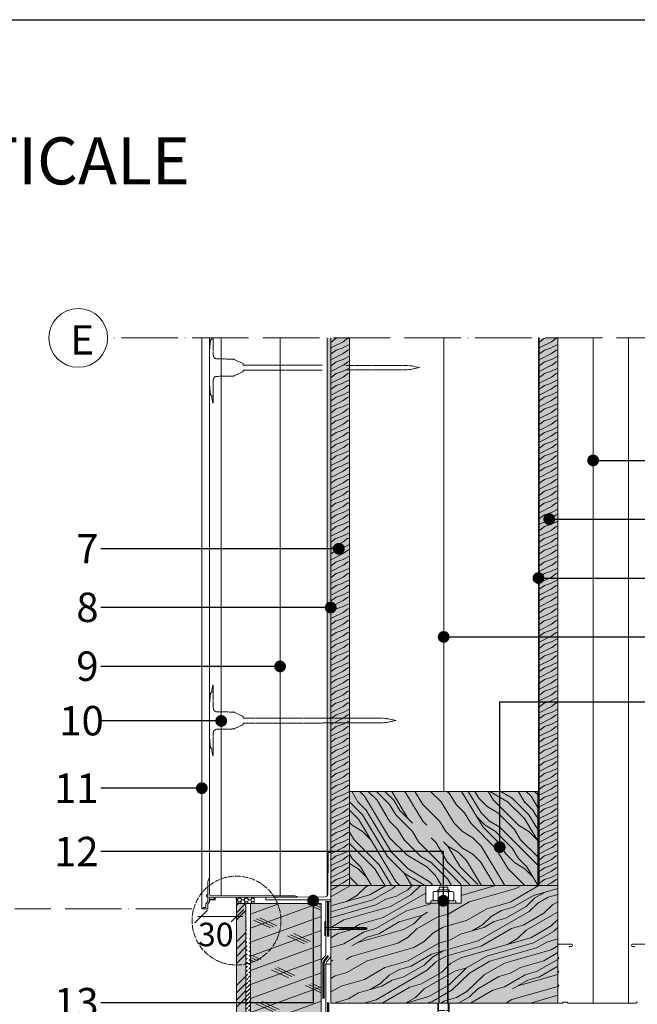
# Model space of a CAD drawing. Units: millimetres. Extents: x 0 to 31022, y 0 to 6065.
# Drawn here: x 16639 to 17164, y 5228 to 6065 of the extents above; entities that cross this region are included whole.
import ezdxf
from ezdxf import colors
from ezdxf.entities.mleader import LeaderData, LeaderLine
from ezdxf.math import Vec2, Vec3

# ---------------------------------------------------------------- set-up
doc = ezdxf.new("R2010")
doc.units = ezdxf.units.MM
for name, pattern in [('ACAD_ISO02W100', [15, 12, -3]), ('ACAD_ISO03W100', [30, 12, -18]), ('ACAD_ISO04W100', [30, 24, -3, 0, -3]), ('HIDDEN', [0.375, 0.25, -0.125])]:
    doc.linetypes.add(name, pattern=pattern)
doc.layers.get('0').update_dxf_attribs({"lineweight": 5})
for name, color, linetype, lineweight in [('0.05_Vista', 7, 'Continuous', 5), ('0.18_Sezionato', 7, 'Continuous', 18), ('_BV', 7, 'ACAD_ISO03W100', 50), ('Fissaggi', 7, 'Continuous', 5), ('Intonaco', 7, 'Continuous', 9), ('Legno', 7, 'Continuous', 9), ('Linee Sezione', 7, 'ACAD_ISO04W100', 13), ('PARTI SEZIONATE', 7, 'Continuous', 13), ('Rasatura Armata', 7, 'Continuous', 9), ('Retini pieni', 254, 'Continuous', 5), ('Retini puntini', 7, 'Continuous', 5), ('Retini TF', 253, 'Continuous', 9), ('Rockwool isolante', 3, 'Continuous', 9), ('Tassello', 7, 'Continuous', 13), ('Telo tenuta', 7, 'Continuous', 5)]:
    doc.layers.add(name, color=color, linetype=linetype, lineweight=lineweight)
doc.layers.add('_NoPrint', color=70, linetype='Continuous', plot=False)
doc.styles.get("Standard").update_dxf_attribs({"font": 'arial.ttf'})
doc.linetypes.add('ISOLAMENTO', pattern='A,0.00254,-2.54,[134,ltypeshp.shx,S=2.54,R=0,X=-2.54,Y=0],-5.08,[134,ltypeshp.shx,S=2.54,R=180,X=2.54,Y=0],-2.54', length=10.16254)

# ---------------------------------------------------------------- blocks, each defined once
blk = doc.blocks.new('tassello c.a. supporto legno')
at = {"layer": 'Fissaggi', "ltscale": 0.1}
for p, q in [((-6.57, 10), (6.57, 10)), ((4.8, 11.19), (-4.8, 11.19)), ((-4.38, 9.25), (-4.38, 2.75)), ((-4.08, 10), (-4.08, 11.6)), ((4.08, 10), (-4.08, 10)), ((4.08, 10), (4.08, 11.6)), ((4.38, 9.25), (4.38, 2.75)), ((-6.57, 2), (6.57, 2))]:
    blk.add_line(p, q, dxfattribs=at)
at = {"layer": 'Fissaggi', "linetype": 'ACAD_ISO02W100', "ltscale": 0.1}
for p, q in [((-4, 0), (-4, -85)), ((-3.47, 0), (-3.47, -85)), ((3.47, 0), (3.47, -85)), ((4, 0), (4, -85))]:
    blk.add_line(p, q, dxfattribs=at)
at = {"layer": 'Fissaggi', "linetype": 'ACAD_ISO02W100', "ltscale": 0.5}
for p, q in [((-4.8, -85), (4.8, -85)), ((4.8, -91.4), (-4.8, -91.4)), ((-4.08, -91.4), (-4.8, -92.64)), ((-4.08, -91.4), (-4.08, -85)), ((4.08, -91.4), (4.08, -85)), ((4.08, -91.4), (4.8, -92.64)), ((-4.8, -163.67), (-4.8, -156.44)), ((-3.71, -162.2), (-3.2, -156.44)), ((3.71, -162.2), (3.2, -156.44)), ((4.8, -163.67), (4.8, -156.44)), ((-4.8, -185), (-4.8, -171.8)), ((4.8, -174.68), (-4.8, -174.68)), ((4.8, -185), (4.8, -171.8))]:
    blk.add_line(p, q, dxfattribs=at)
at = {"layer": 'Fissaggi', "ltscale": 0.1}
for points in [[(-4.38, 2.75, 0.17185), (4.38, 2.75, 0.343701), (8.76, 2.75), (8.76, 9.25, 0.343701), (4.38, 9.25, 0.17185), (-4.38, 9.25, 0.343701), (-8.76, 9.25), (-8.76, 2.75, 0.343701)], [(10.36, 0, 0.414214), (10.6, 0.24), (10.6, 1.76, 0.414214), (10.36, 2), (-10.36, 2, 0.414214), (-10.6, 1.76), (-10.6, 0.24, 0.414214), (-10.36, 0)]]:
    blk.add_lwpolyline(points, format="xyb", close=True, dxfattribs=at)
blk.add_lwpolyline([(4.8, 10), (4.8, 11.19), (4.08, 11.6, -0.414214), (3.68, 12), (3.68, 13.2, 0.414214), (3.28, 13.6), (-3.28, 13.6, 0.414214), (-3.68, 13.2), (-3.68, 12, -0.414214), (-4.08, 11.6), (-4.8, 11.19), (-4.8, 10)], format="xyb", dxfattribs=at)
at = {"layer": 'Fissaggi', "linetype": 'ACAD_ISO02W100', "ltscale": 0.1}
blk.add_lwpolyline([(-4.8, -85), (-4.8, -156.44), (4.8, -156.44), (4.8, -85)], dxfattribs=at)
at = {"layer": 'Fissaggi', "linetype": 'ACAD_ISO02W100', "ltscale": 0.5}
for points in [[(-2.16, -171.8), (-5.51, -171.8), (-4.67, -162.2), (3.93, -162.2, -0.424663), (2.28, -163.51), (0, -163.07, 0.85444), (-0.8, -167.08), (2.82, -167.87, -0.867683), (2.61, -170.12), (-0.25, -170.05, 0.417404), (-2.16, -171.8)], [(-1.68, -171.8), (5.51, -171.8), (4.67, -162.2), (4.41, -162.2, -0.374389), (2.99, -163.56), (-0.34, -163.56, 0.877062), (-0.69, -166.18), (2.93, -166.96, -0.791603), (2.93, -170.12), (0, -170.12, 0.414214), (-1.68, -171.8)]]:
    blk.add_lwpolyline(points, format="xyb", dxfattribs=at)
blk.add_lwpolyline([(-4.55, -171.8), (-4.8, -174.68), (-4.8, -181.4), (4.8, -181.4), (4.8, -174.68), (3.8, -163.28)], dxfattribs=at)
blk.add_lwpolyline([(-4.8, -185), (0, -187.77), (4.8, -185)], close=True, dxfattribs=at)
blk = doc.blocks.new('Tassello tratteggiato')
at = {"layer": 'Fissaggi', "linetype": 'ACAD_ISO02W100', "ltscale": 0.1}
for p, q in [((-3.13, 30.1), (-3.28, 30.1)), ((-3.28, 30.1), (-3.28, 10.44)), ((-0.96, 23.47), (-1.93, 23.56)), ((0, 10.06), (0, -10.06)), ((-158.36, 0), (-156.28, 0.46)), ((-158.36, 0), (-155.94, -0.54)), ((-156.28, 0.46), (-151.93, 1.43)), ((-151.93, 1.43), (-147.59, 1.9)), ((-97.38, 1.9), (-147.59, 1.9)), ((-97.38, 1.9), (-96.69, 1.9)), ((-95.76, 2.15), (-96.69, 1.9)), ((-28.76, 2.15), (-95.76, 2.15)), ((-28.76, 3.38), (-21.03, 6.99)), ((-28.76, 3.38), (-28.76, 2.15)), ((-20.23, 7.17), (-6.21, 7.45)), ((-155.94, -0.54), (-151.93, -1.43)), ((-151.93, -1.43), (-147.59, -1.9)), ((-97.38, -1.9), (-147.59, -1.9)), ((-97.38, -1.9), (-96.69, -1.9)), ((-95.76, -2.15), (-96.69, -1.9)), ((-28.76, -2.15), (-95.76, -2.15)), ((-28.76, -2.15), (-28.76, -3.38)), ((-28.76, -3.38), (-21.03, -6.99)), ((-20.23, -7.17), (-6.21, -7.45)), ((-3.28, -10.44), (-3.28, -30.1)), ((-0.96, -23.47), (-1.93, -23.56)), ((-3.13, -30.1), (-3.28, -30.1))]:
    blk.add_line(p, q, dxfattribs=at)
for centre, radius, start, end in [((-3.13, 29.95), 0.149, 18.01972, 90), ((-23.52, 23.32), 21.59, 17.86393, 18.01972), ((-23.49, 23.32), 21.56, 0.6383, 17.89006), ((-94.37, 10.06), 94.37, 6.99758, 8.17123), ((-94.37, 10.06), 94.37, 0, 6.99432), ((-6.27, 10.44), 2.98, 271.14586, 0), ((-20.19, 5.18), 1.99, 91.14586, 115), ((-20.19, -5.18), 1.99, 245, 268.85414), ((-6.27, -10.44), 2.98, 0, 88.85414), ((-94.37, -10.06), 94.37, 353.00568, 0), ((-23.49, -23.32), 21.56, 342.10994, 359.3617), ((-94.37, -10.06), 94.37, 351.82877, 353.00242), ((-3.13, -29.95), 0.149, 270, 341.98028), ((-23.52, -23.32), 21.59, 341.98028, 342.13607)]:
    blk.add_arc(centre, radius, start, end, dxfattribs=at)
for p in [(-20.65, 7.16), (-20.65, -7.16)]:
    blk.add_point(p, dxfattribs=at)
blk = doc.blocks.new('A$C389D7AE8')
at = {"layer": 'Tassello'}
for p, q in [((0.1, 0.59), (0, 0.59)), ((0, 0), (0, 0.59)), ((0, 0), (0, -0.59)), ((0.1, 0), (0.1, 0.59)), ((0.1, 0), (0.1, -0.59)), ((0.1, -0.59), (0, -0.59))]:
    blk.add_line(p, q, dxfattribs=at)
for points in [[(-3.356, -0.09), (-3.469, -0.045), (-3.469, 0.045), (-3.356, 0.09)], [(-3.12, -0.09), (-3.198, 0), (-3.469, 0)], [(0, 0.09), (-3.356, 0.09)], [(-2.883, 0), (-2.962, 0.09), (-3.041, 0), (-3.12, -0.09)], [(-2.534, -0.09), (-2.613, 0), (-2.883, 0)], [(-2.298, 0), (-2.376, 0.09), (-2.455, 0), (-2.534, -0.09)], [(-1.948, -0.09), (-2.027, 0), (-2.298, 0)], [(-1.712, 0), (-1.791, 0.09), (-1.87, 0), (-1.948, -0.09)], [(-1.363, -0.09), (-1.442, 0), (-1.712, 0)], [(-1.126, 0), (-1.205, 0.09), (-1.284, 0), (-1.363, -0.09)], [(0, -0.09), (0, 0.09)], [(0, -0.09), (-3.356, -0.09)]]:
    blk.add_lwpolyline(points, dxfattribs=at)
blk = doc.blocks.new('_Dot')
at = {"color": 0, "linetype": 'ByBlock', "lineweight": -2}
blk.add_line((-0.5, 0), (-1, 0), dxfattribs=at)
at = {"color": 0, "linetype": 'ByBlock', "const_width": 0.5}
blk.add_lwpolyline([(-0.25, 0, 1), (0.25, 0, 1)], format="xyb", close=True, dxfattribs=at)

msp = doc.modelspace()

# ---------------------------------------------------------------- hatches: boundary and pattern name
at = {"layer": '0.05_Vista', "ltscale": 2}
h = msp.add_hatch(dxfattribs=at)
h.set_pattern_fill('HONEY', color=256, scale=0.6)
h.set_pattern_definition([(0, (-1740.3499, -1698.1294), (2.8575, 1.64977839), [1.905, -3.81]), (120, (-1740.3499, -1698.1294), (-2.8575, 1.6497784), [1.905, -3.81]), (60, (-1740.3499, -1698.1294), (6e-09, 3.29955678), [-3.81, 1.905])])
h.paths.add_polyline_path([(16838.25, 5313.68), (16823.25, 5313.68), (16823.25, 5319.28), (16838.25, 5319.28)])
at = {"layer": 'Retini pieni', "transparency": 33554495}
h = msp.add_hatch(color=256, dxfattribs=at)
h.dxf.hatch_style = 1
h.paths.add_polyline_path([(16900.25, 5794.52), (16903.25, 5794.52), (16903.25, 5356.98), (16900.25, 5356.98)])
h = msp.add_hatch(color=256, dxfattribs=at)
h.dxf.hatch_style = 1
h.paths.add_polyline_path([(16823.25, 5313.68), (16831.25, 5313.68), (16831.25, 5019.24), (16823.25, 5019.24)])
h = msp.add_hatch(dxfattribs=at)
h.set_pattern_fill('ANSI31', color=256, scale=20, style=0)
h.set_pattern_definition([(45, (-45333.1151, -1673.112), (-1.76776695, 1.76776695), [])])
edge = h.paths.add_edge_path()
edge.add_ellipse((16831.26, 5174.01), major_axis=(-3.5, 0), ratio=0.714286, start_angle=90, end_angle=180, ccw=False)
edge.add_line((16831.26, 5171.51), (16835.25, 5313.68))
edge.add_line((16835.25, 5313.68), (16835.25, 5019.24))
edge.add_line((16835.25, 5019.24), (16831.25, 5019.24))
edge.add_line((16831.25, 5019.24), (16831.25, 5313.68))
h = msp.add_hatch(color=256, dxfattribs=at)
h.dxf.hatch_style = 1
h.paths.add_polyline_path([(16895.25, 4674.52), (16835.25, 4674.52), (16835.25, 5313.68), (16895.25, 5313.68)])
at = {"layer": 'Retini puntini'}
h = msp.add_hatch(dxfattribs=at)
h.set_pattern_fill('LEGNO4', color=256, scale=10, pattern_type=2)
h.set_pattern_definition([(216.8699, (-38092.0825, -1255.8217), (29.99999918, 20.00000123), [5, -45]), (206.5651, (-38086.0825, -1258.8217), (-9.99999158, -10.0000131), [11.18034, -11.18034]), (198.4349, (-38086.0825, -1263.8217), (-20.00000435, -9.99998403), [6.32456, -25.29822])])
h.paths.add_polyline_path([(16903.25, 5794.52), (16919.25, 5794.52), (16919.25, 5329.07), (16903.25, 5329.07)])
h = msp.add_hatch(dxfattribs=at)
h.set_pattern_fill('LEGNO4', color=256, scale=10, pattern_type=2)
h.set_pattern_definition([(216.8699, (-37915.0825, -1255.8217), (29.99999918, 20.00000123), [5, -45]), (206.5651, (-37909.0825, -1258.8217), (-9.99999158, -10.0000131), [11.18034, -11.18034]), (198.4349, (-37909.0825, -1263.8217), (-20.00000435, -9.99998403), [6.32456, -25.29822])])
h.paths.add_polyline_path([(17080.25, 5794.52), (17096.25, 5794.52), (17096.25, 5329.07), (17080.25, 5329.07)])
h = msp.add_hatch(dxfattribs=at)
h.set_pattern_fill('LEGNO1', color=256, scale=100, angle=135, pattern_type=2)
h.set_pattern_definition([(135, (-48341.06, -1404.45), (-70.71068, -70.71068), [20, -30, 10, -40]), (135, (-48392.33, -1356.72), (-70.71068, -70.71068), [20, -80]), (135, (-48388.79, -1367.33), (-70.71068, -70.71068), [10, -90]), (135, (-48351.67, -1407.99), (-70.71068, -70.71068), [5, -70, 5, -20]), (135, (-48379.95, -1386.78), (-70.71068, -70.71068), [20, -30, 5, -45]), (135, (-48364.04, -1406.22), (-70.71068, -70.71068), [15, -85]), (135, (-48383.49, -1390.31), (-70.71068, -70.71068), [30, -70]), (135, (-48364.04, -1413.29), (-70.71068, -70.71068), [20, -80]), (135, (-48394.09, -1386.78), (-70.71068, -70.71068), [50, -50]), (135, (-48376.42, -1411.52), (-70.71068, -70.71068), [10, -30, 20, -40]), (135, (-48427.68, -1363.79), (-70.71068, -70.71068), [20, -80]), (135, (-48415.31, -1379.7), (-70.71068, -70.71068), [10, -90]), (135, (-48402.93, -1395.61), (-70.71068, -70.71068), [10, -90]), (135, (-48369.34, -1432.74), (-70.71068, -70.71068), [20, -80]), (135, (-48406.47, -1399.15), (-70.71068, -70.71068), [20, -80]), (135, (-48410, -1402.69), (-70.71068, -70.71068), [20, -20, 20, -40]), (135, (-48399.4, -1420.36), (-70.71068, -70.71068), [10, -50, 20, -20]), (135, (-48415.31, -1407.99), (-70.71068, -70.71068), [30, -70]), (135, (-48418.84, -1411.52), (-70.71068, -70.71068), [20, -80]), (135, (-48392.33, -1441.58), (-70.71068, -70.71068), [30, -40, 10, -20]), (135, (-48395.86, -1445.11), (-70.71068, -70.71068), [50, -50]), (135, (-48440.06, -1404.45), (-70.71068, -70.71068), [10, -90]), (135, (-48420.61, -1427.43), (-70.71068, -70.71068), [20, -80]), (135, (-48408.24, -1443.34), (-70.71068, -70.71068), [10, -40, 10, -40]), (135, (-48402.93, -1452.18), (-70.71068, -70.71068), [10, -30, 20, -40]), (135, (-48418.84, -1439.81), (-70.71068, -70.71068), [10, -50, 10, -30]), (135, (-48434.75, -1427.43), (-70.71068, -70.71068), [30, -70]), (135, (-48410, -1459.25), (-70.71068, -70.71068), [20, -80]), (135, (-48447.13, -1425.67), (-70.71068, -70.71068), [10, -90]), (135, (-48463.04, -1413.29), (-70.71068, -70.71068), [10, -90]), (149.036243, (-48395.861, -1360.26), (-70.710678, 70.710678), [10.3, -402.01055]), (149.036243, (-48418.842, -1369.098), (-70.710678, 70.710678), [10.3, -402.01055]), (149.036243, (-48454.198, -1418.595), (-70.710678, 70.710678), [10.3, -402.01055]), (149.036243, (-48406.468, -1413.292), (-70.710678, 70.710678), [10.3, -402.01055]), (149.036243, (-48431.217, -1409.756), (-70.710678, 70.710678), [10.3, -402.01055]), (149.036243, (-48432.984, -1397.382), (-70.710678, 70.710678), [10.3, -402.01055]), (149.036243, (-48410.004, -1445.112), (-70.710678, 70.710678), [10.3, -402.01055]), (149.036243, (-48434.752, -1413.292), (-70.710678, 70.710678), [10.3, -402.01055]), (149.036243, (-48422.378, -1372.633), (-70.710678, 70.710678), [20.6, -391.71055]), (149.036243, (-48420.61, -1385.008), (-70.710678, 70.710678), [20.6, -391.71055]), (149.036243, (-48424.146, -1388.543), (-70.710678, 70.710678), [20.6, -391.71055]), (300.963757, (-48379.951, -1386.776), (70.710678, -70.710678), [10.3, -20.6, 10.3, -371.11055]), (300.963757, (-48376.416, -1411.524), (70.710678, -70.710678), [10.3, -402.01055]), (300.963757, (-48408.236, -1443.344), (70.710678, -70.710678), [20.6, -391.71055]), (329.036243, (-48392.326, -1356.723), (70.710678, -70.710678), [10.3, -402.01055]), (120.963757, (-48406.468, -1342.581), (-70.710678, 70.710678), [10.3, -402.01055]), (120.963757, (-48410.004, -1388.543), (-70.710678, 70.710678), [10.3, -402.01055]), (120.963757, (-48436.52, -1386.776), (-70.710678, 70.710678), [10.3, -402.01055]), (120.963757, (-48413.54, -1420.363), (-70.710678, 70.710678), [10.3, -402.01055]), (120.963757, (-48415.307, -1436.273), (-70.710678, 70.710678), [10.3, -402.01055]), (120.963757, (-48425.913, -1432.737), (-70.710678, 70.710678), [10.3, -402.01055]), (120.963757, (-48413.54, -1420.363), (-70.710678, 70.710678), [10.3, -402.01055]), (120.963757, (-48445.36, -1409.756), (-70.710678, 70.710678), [41.2, -371.11055]), (120.963757, (-48355.203, -1404.453), (-70.710678, 70.710678), [41.2, -371.11055]), (120.963757, (-48367.577, -1402.685), (-70.710678, 70.710678), [41.2, -371.11055]), (120.963757, (-48378.184, -1399.15), (-70.710678, 70.710678), [10.3, -20.6, 20.6, -360.81055]), (120.963757, (-48383.487, -1404.453), (-70.710678, 70.710678), [20.6, -20.6, 20.6, -350.51055]), (120.963757, (-48383.487, -1418.595), (-70.710678, 70.710678), [41.2, -371.11055]), (120.963757, (-48381.72, -1430.97), (-70.710678, 70.710678), [41.2, -371.11055]), (120.963757, (-48385.255, -1434.505), (-70.710678, 70.710678), [41.2, -371.11055]), (120.963757, (-48455.965, -1406.22), (-70.710678, 70.710678), [10.3, -402.01055]), (120.963768, (-48470.108, -1406.22), (-70.710692, 70.7106645), [20.6, -391.71055]), (120.963768, (-48424.146, -1445.112), (-70.710692, 70.7106645), [20.6, -391.71055]), (120.963758, (-48355.203, -1390.31), (-70.710679, 70.710677), [41.2, -371.11055]), (120.963758, (-48447.127, -1397.382), (-70.710679, 70.710677), [30.9, -381.41055]), (120.963758, (-48448.894, -1385.008), (-70.710679, 70.710677), [61.8, -350.51055])])
h.paths.add_polyline_path([(16919.25, 5409.07), (17079.25, 5409.07), (17079.25, 5329.07), (16919.25, 5329.07)])
h = msp.add_hatch(dxfattribs=at)
h.set_pattern_fill('LEGNO1', color=256, scale=100, angle=30, pattern_type=2)
h.set_pattern_definition([(30, (-45256.32, -1657.72), (-50, 86.60254), [20, -30, 10, -40]), (30, (-45196.94, -1620.56), (-50, 86.60254), [20, -80]), (30, (-45208.1, -1621.23), (-50, 86.60254), [10, -90]), (30, (-45256.98, -1646.56), (-50, 86.60254), [5, -70, 5, -20]), (30, (-45229.17, -1624.73), (-50, 86.60254), [20, -30, 5, -45]), (30, (-45252.07, -1635.07), (-50, 86.60254), [15, -85]), (30, (-45231.67, -1620.4), (-50, 86.60254), [30, -70]), (30, (-45258.9, -1633.24), (-50, 86.60254), [20, -80]), (30, (-45225.51, -1611.07), (-50, 86.60254), [50, -50]), (30, (-45253.99, -1621.74), (-50, 86.60254), [10, -30, 20, -40]), (30, (-45194.62, -1584.58), (-50, 86.60254), [20, -80]), (30, (-45213.19, -1592.41), (-50, 86.60254), [10, -90]), (30, (-45231.76, -1600.25), (-50, 86.60254), [10, -90]), (30, (-45276.32, -1623.08), (-50, 86.60254), [20, -80]), (30, (-45234.26, -1595.92), (-50, 86.60254), [20, -80]), (30, (-45236.76, -1591.59), (-50, 86.60254), [20, -20, 20, -40]), (30, (-45256.58, -1597.26), (-50, 86.60254), [10, -50, 20, -20]), (30, (-45240.51, -1585.09), (-50, 86.60254), [30, -70]), (30, (-45243.01, -1580.76), (-50, 86.60254), [20, -80]), (30, (-45278.9, -1598.6), (-50, 86.60254), [30, -40, 10, -20]), (30, (-45281.4, -1594.27), (-50, 86.60254), [50, -50]), (30, (-45230.69, -1562.1), (-50, 86.60254), [10, -90]), (30, (-45257.92, -1574.94), (-50, 86.60254), [20, -80]), (30, (-45276.49, -1582.77), (-50, 86.60254), [10, -40, 10, -40]), (30, (-45286.4, -1585.61), (-50, 86.60254), [10, -30, 20, -40]), (30, (-45270.33, -1573.44), (-50, 86.60254), [10, -50, 10, -30]), (30, (-45254.26, -1561.28), (-50, 86.60254), [30, -70]), (30, (-45291.4, -1576.95), (-50, 86.60254), [20, -80]), (30, (-45249.35, -1549.78), (-50, 86.60254), [10, -90]), (30, (-45233.28, -1537.62), (-50, 86.60254), [10, -90]), (44.036243, (-45199.443, -1616.23), (86.60254, 50), [10.3, -402.01055]), (44.036243, (-45202.033, -1591.744), (86.60254, 50), [10.3, -402.01055]), (44.036243, (-45240.693, -1544.782), (86.60254, 50), [10.3, -402.01055]), (44.036243, (-45247.924, -1592.258), (86.60254, 50), [10.3, -402.01055]), (44.036243, (-45238.104, -1569.268), (86.60254, 50), [10.3, -402.01055]), (44.036243, (-45225.693, -1570.763), (86.60254, 50), [10.3, -402.01055]), (44.036243, (-45277.745, -1580.607), (86.60254, 50), [10.3, -402.01055]), (44.036243, (-45240.604, -1564.937), (86.60254, 50), [10.3, -402.01055]), (44.036243, (-45204.533, -1587.413), (86.60254, 50), [20.6, -391.71055]), (44.036243, (-45216.943, -1585.918), (86.60254, 50), [20.6, -391.71055]), (44.036243, (-45219.443, -1581.588), (86.60254, 50), [20.6, -391.71055]), (195.963757, (-45229.174, -1624.734), (-86.60254, -50), [10.3, -20.6, 10.3, -371.11055]), (195.963757, (-45253.995, -1621.744), (-86.60254, -50), [10.3, -402.01055]), (195.963757, (-45276.495, -1582.772), (-86.60254, -50), [20.6, -391.71055]), (224.036243, (-45196.943, -1620.56), (-86.60254, -50), [10.3, -402.01055]), (15.963757, (-45179.623, -1610.56), (86.60254, 50), [10.3, -402.01055]), (15.963757, (-45223.104, -1595.248), (86.60254, 50), [10.3, -402.01055]), (15.963757, (-45214.533, -1570.093), (86.60254, 50), [10.3, -402.01055]), (15.963757, (-45252.924, -1583.598), (86.60254, 50), [10.3, -402.01055]), (15.963757, (-45267.834, -1577.772), (86.60254, 50), [10.3, -402.01055]), (15.963757, (-45261.674, -1568.442), (86.60254, 50), [10.3, -402.01055]), (15.963757, (-45252.924, -1583.598), (86.60254, 50), [10.3, -402.01055]), (15.963757, (-45234.443, -1555.607), (86.60254, 50), [41.2, -371.11055]), (15.963757, (-45252.655, -1644.064), (86.60254, 50), [41.2, -371.11055]), (15.963757, (-45247.745, -1632.57), (86.60254, 50), [41.2, -371.11055]), (15.963757, (-45241.584, -1623.239), (86.60254, 50), [10.3, -20.6, 20.6, -360.81055]), (15.963757, (-45245.334, -1616.744), (86.60254, 50), [20.6, -20.6, 20.6, -350.51055]), (15.963757, (-45258.995, -1613.083), (86.60254, 50), [41.2, -371.11055]), (15.963757, (-45271.405, -1611.588), (86.60254, 50), [41.2, -371.11055]), (15.963757, (-45273.905, -1607.258), (86.60254, 50), [41.2, -371.11055]), (15.963757, (-45228.283, -1546.277), (86.60254, 50), [10.3, -402.01055]), (15.963768, (-45224.623, -1532.617), (86.602531, 50.000017), [20.6, -391.71055]), (15.963768, (-45274.084, -1566.947), (86.602531, 50.000017), [20.6, -391.71055]), (15.963758, (-45238.995, -1647.724), (86.6025395, 50.0000015), [41.2, -371.11055]), (15.963758, (-45222.033, -1557.103), (86.6025395, 50.0000015), [30.9, -381.41055]), (15.963758, (-45209.623, -1558.598), (86.6025395, 50.0000015), [61.8, -350.51055])])
h.paths.add_polyline_path([(16903.25, 5329.07), (16984, 5329.07), (16984, 5314.07), (17014, 5314.07), (17014, 5329.07), (17079.25, 5329.07), (17096.25, 5329.07), (17096.25, 5234.07), (17095.25, 5229.07), (16903.25, 5229.07)])
h = msp.add_hatch(dxfattribs=at)
h.set_pattern_fill('ANSI34', color=256, scale=35)
h.set_pattern_definition([(45, (-45333.115, -1673.112), (-18.561553, 18.561553), []), (45, (-45326.928, -1673.112), (-18.561553, 18.561553), []), (45, (-45320.74, -1673.112), (-18.561553, 18.561553), []), (45, (-45314.554, -1673.112), (-18.561553, 18.561553), [])])
h.paths.add_polyline_path([(16823.25, 5313.68), (16831.25, 5313.68), (16831.25, 5019.24), (16823.25, 5019.24)])
h = msp.add_hatch(dxfattribs=at)
h.set_pattern_fill('CORK', color=256, scale=90, angle=20, style=0)
h.set_pattern_definition([(20, (-45416.518, -1657.724), (-3.8477266, 10.571542), []), (155, (-45409.308, -1661.086), (-13.44763, -28.838537), [15.909903, -15.909903]), (155, (-45406.665, -1660.124), (-13.44763, -28.838537), [15.909903, -15.909903]), (155, (-45404.022, -1659.162), (-13.44763, -28.838537), [15.909903, -15.909903])])
h.paths.add_polyline_path([(16895.25, 4674.52), (16835.25, 4674.52), (16835.25, 5313.68), (16895.25, 5313.68)])
at = {"layer": 'Retini TF', "transparency": 33554495}
h = msp.add_hatch(color=256, dxfattribs=at)
h.dxf.hatch_style = 1
h.paths.add_polyline_path([(16903.25, 5794.52), (16919.25, 5794.52), (16919.25, 5329.07), (16903.25, 5329.07)])
h = msp.add_hatch(color=256, dxfattribs=at)
h.dxf.hatch_style = 1
h.paths.add_polyline_path([(17080.25, 5794.52), (17096.25, 5794.52), (17096.25, 5329.07), (17080.25, 5329.07)])
h = msp.add_hatch(color=256, dxfattribs=at)
h.dxf.hatch_style = 1
h.paths.add_polyline_path([(16919.25, 5409.07), (17079.25, 5409.07), (17079.25, 5329.07), (16919.25, 5329.07)])
h = msp.add_hatch(color=256, dxfattribs=at)
h.dxf.hatch_style = 1
h.paths.add_polyline_path([(16903.25, 5329.07), (16984, 5329.07), (16984, 5314.07), (17014, 5314.07), (17014, 5329.07), (17079.25, 5329.07), (17096.25, 5329.07), (17096.25, 5229.07), (16903.25, 5229.07)])

# ---------------------------------------------------------------- linework, layer by layer
msp.add_line((16899.25, 5262.28), (16903.25, 5262.28))
msp.add_lwpolyline([(16899.25, 4674.52), (16899.25, 5262.28, -0.198912), (16900.43, 5265.1), (16902.08, 5266.76, 0.198912), (16903.25, 5269.59), (16903.25, 5315.59), (16899.25, 5315.59), (16899.25, 5271.25, -0.198912), (16898.08, 5268.42), (16896.43, 5266.76, 0.198912), (16895.25, 5263.93), (16895.25, 4674.52)], format="xyb")
msp.add_lwpolyline([(16895.25, 4674.52), (16895.25, 5313.68), (16835.25, 5313.68), (16835.25, 4674.52)])
at = {"lineweight": 20}
for points in [[(17105.75, 5277.07), (17107.75, 5277.07, 1), (17107.75, 5279.07), (17097.05, 5279.07, 0.414214), (17096.25, 5278.27), (17096.25, 5268.75, 0.267949), (17096.65, 5268.06, -0.57735), (17096.65, 5266.67, 0.267949), (17096.25, 5265.98), (17096.25, 5257.05, 0.267949), (17096.65, 5256.36, -0.57735), (17096.65, 5254.97, 0.267949), (17096.25, 5254.28), (17096.25, 5245.35, 0.267949), (17096.65, 5244.66, -0.57735), (17096.65, 5243.27, 0.267949), (17096.25, 5242.58), (17096.25, 5230.27, 0.414214), (17097.45, 5229.07), (17099.65, 5229.07, 0.267949), (17100.35, 5229.47, -0.267949), (17101.04, 5229.87), (17103.67, 5229.87, -0.267949), (17104.36, 5229.47, 0.267949), (17105.05, 5229.07), (17108.75, 5229.07), (17162.45, 5229.07, 0.267949), (17163.15, 5229.47, -0.267949), (17163.84, 5229.87)], [(17170.45, 5279.07), (17159.75, 5279.07, 1), (17159.75, 5277.07), (17161.75, 5277.07)]]:
    msp.add_lwpolyline(points, format="xyb", dxfattribs=at)
msp.add_circle((16688.75, 5794.52), 25)
msp.add_arc((16817.55, 5316.13), 5.71, 1.05004, 33.44365)
at = {"layer": '0.05_Vista'}
for p, q in [((16798.56, 5307.99), (16787.95, 5297.39)), ((16829.34, 5308.78), (16818.73, 5298.17)), ((16828.5, 5302.69), (16790.3, 5302.69))]:
    msp.add_line(p, q, dxfattribs=at)
at = {"layer": '0.05_Vista', "ltscale": 2}
msp.add_lwpolyline([(16838.25, 5313.68), (16823.25, 5313.68), (16823.25, 5319.28), (16838.25, 5319.28), (16838.25, 5313.68)], dxfattribs=at)
at = {"layer": '_BV', "ltscale": 2.5}
for points in [[(16901.25, 5315.59), (16901.25, 5269.21), (16897.39, 5264.53), (16897.25, 5263.1), (16897.25, 4674.52)], [(16901.25, 4674.52), (16901.25, 5240.87)]]:
    msp.add_lwpolyline(points, dxfattribs=at)
at = {"layer": '_NoPrint'}
msp.add_lwpolyline([(15572.43, 3095), (15572.43, 6065), (17672.43, 6065), (17672.43, 3095)], close=True, dxfattribs=at)
at = {"layer": 'Fissaggi', "linetype": 'ACAD_ISO02W100', "ltscale": 0.1}
for p, q in [((16801.22, 5792.75), (16802.19, 5792.84)), ((16803.54, 5794.52), (16803.54, 5779.72)), ((16800.26, 5779.34), (16800.26, 5759.22)), ((16820.48, 5776.45), (16806.47, 5776.73)), ((16829.01, 5772.66), (16821.29, 5776.27)), ((16829.01, 5772.66), (16829.01, 5771.43)), ((16829.01, 5771.43), (16896.01, 5771.43)), ((16829.01, 5767.13), (16829.01, 5765.9)), ((16829.01, 5767.13), (16896.01, 5767.13)), ((16916.01, 5771.43), (16916.95, 5771.18)), ((16916.01, 5767.13), (16916.95, 5767.38)), ((16917.64, 5771.18), (16916.95, 5771.18)), ((16917.64, 5767.38), (16916.95, 5767.38)), ((16917.64, 5771.18), (16967.85, 5771.18)), ((16917.64, 5767.38), (16967.85, 5767.38)), ((16972.19, 5770.71), (16967.85, 5771.18)), ((16972.19, 5767.86), (16967.85, 5767.38)), ((16976.54, 5769.74), (16972.19, 5770.71)), ((16976.19, 5768.74), (16972.19, 5767.86)), ((16978.61, 5769.28), (16976.19, 5768.74)), ((16978.61, 5769.28), (16976.54, 5769.74)), ((16803.54, 5758.84), (16803.54, 5739.18)), ((16820.48, 5762.11), (16806.47, 5761.83)), ((16829.01, 5765.9), (16821.29, 5762.29)), ((16801.22, 5745.81), (16802.19, 5745.72)), ((16803.39, 5739.18), (16803.54, 5739.18))]:
    msp.add_line(p, q, dxfattribs=at)
for centre, radius, start, end in [((16894.63, 5779.34), 94.37, 171.82877, 173.00242), ((16823.74, 5792.6), 21.56, 174.89191, 179.3617), ((16894.63, 5779.34), 94.37, 173.00568, 180), ((16806.53, 5779.72), 2.98, 180, 268.85414), ((16820.45, 5774.46), 1.99, 65, 88.85414), ((16894.63, 5759.22), 94.37, 180, 186.99432), ((16806.53, 5758.84), 2.98, 91.14586, 180), ((16820.45, 5764.1), 1.99, 271.14586, 295), ((16894.63, 5759.22), 94.37, 186.99758, 188.17123), ((16823.74, 5745.96), 21.56, 180.6383, 197.89006), ((16823.78, 5745.96), 21.59, 197.86393, 198.01972), ((16803.39, 5739.33), 0.149, 198.01972, 270)]:
    msp.add_arc(centre, radius, start, end, dxfattribs=at)
for p in [(16820.91, 5776.44), (16820.91, 5762.12)]:
    msp.add_point(p, dxfattribs=at)
at = {"layer": 'Intonaco'}
msp.add_line((16831.25, 5313.68), (16835.25, 5313.68), dxfattribs=at)
msp.add_lwpolyline([(16823.25, 5019.24), (16831.25, 5019.24), (16831.25, 5313.68), (16823.25, 5313.68)], close=True, dxfattribs=at)
at = {"layer": 'Legno'}
for p, q in [((16903.25, 5794.52), (16903.25, 5329.07)), ((16919.25, 5794.52), (16919.25, 5329.07)), ((17080.25, 5794.52), (17080.25, 5329.07)), ((17096.25, 5794.52), (17096.25, 5329.07))]:
    msp.add_line(p, q, dxfattribs=at)
msp.add_lwpolyline([(17079.25, 5329.07), (17079.25, 5409.07), (16919.25, 5409.07), (16919.25, 5329.07)], close=True, dxfattribs=at)
msp.add_lwpolyline([(17096.25, 5329.07), (17014, 5329.07), (17014, 5314.07), (16984, 5314.07), (16984, 5329.07), (16903.25, 5329.07), (16903.25, 5229.07), (17096.25, 5229.07), (17096.25, 5329.07)], dxfattribs=at)
at = {"layer": 'Linee Sezione', "linetype": 'ACAD_ISO04W100', "ltscale": 2}
for p, q in [((17254.25, 5794.52), (16713.75, 5794.52)), ((16785.66, 5309.28), (16634.87, 5309.28))]:
    msp.add_line(p, q, dxfattribs=at)
at = {"layer": 'Linee Sezione', "linetype": 'ACAD_ISO04W100', "ltscale": 0.2}
msp.add_circle((16823.25, 5299.21), 37.75, dxfattribs=at)
at = {"layer": 'PARTI SEZIONATE', "color": 7, "linetype": 'Continuous'}
for p, q in [((16798.76, 5332.19), (16799.58, 5334.45)), ((16798.76, 5315.56), (16798.76, 5332.19)), ((16797.3, 5313.48), (16798.76, 5315.56)), ((16800.26, 5315.28), (16798.76, 5313.14)), ((16800.26, 5316.48), (16800.26, 5315.28)), ((16804.36, 5319.08), (16800.36, 5319.08)), ((16800.36, 5319.08), (16800.36, 5317.58)), ((16800.36, 5317.58), (16804.36, 5317.58)), ((16800.56, 5316.78), (16804.86, 5316.78)), ((16801.25, 5320.68), (16854.64, 5320.27)), ((16804.36, 5317.58), (16804.36, 5319.08)), ((16805.16, 5317.08), (16805.16, 5318.98)), ((16854.64, 5319.28), (16805.46, 5319.28)), ((16854.81, 5319.97), (16854.64, 5320.27)), ((16854.64, 5319.28), (16854.81, 5319.58)), ((16854.99, 5320.27), (16854.81, 5319.97)), ((16854.81, 5319.58), (16854.98, 5319.28)), ((16874.81, 5319.28), (16854.98, 5319.28)), ((16854.99, 5320.27), (16872.9, 5320.18)), ((16872.9, 5320.18), (16874.81, 5319.68)), ((16874.81, 5319.68), (16874.81, 5319.28)), ((16794.96, 5309.68), (16795.56, 5310.28)), ((16794.96, 5309.28), (16794.96, 5309.68)), ((16798.76, 5309.28), (16794.96, 5309.28)), ((16795.56, 5310.28), (16797.26, 5310.28)), ((16797.26, 5310.28), (16797.3, 5313.48)), ((16798.76, 5313.14), (16798.76, 5309.28))]:
    msp.add_line(p, q, dxfattribs=at)
msp.add_lwpolyline([(16848.29, 5319.18), (16898.36, 5319.38, 0.411379), (16900.85, 5321.86), (16901.05, 5356.98), (16903.25, 5356.98), (16903.25, 5317.18, -0.414214), (16903.05, 5316.98), (16848.29, 5316.98)], format="xyb", close=True, dxfattribs=at)
for centre, radius, start, end in [((16799.91, 5334.33), 0.35, 0, 160), ((16799.15, 5320.33), 1.38, 106.49995, 253.50005), ((16801.26, 5321.68), 1, 180, 269.70495), ((16800.56, 5316.48), 0.3, 90, 180), ((16804.86, 5317.08), 0.3, 270, 0), ((16805.46, 5318.98), 0.3, 90, 180)]:
    msp.add_arc(centre, radius, start, end, dxfattribs=at)
at = {"layer": 'Rasatura Armata'}
for p, q in [((16793.75, 5794.52), (16793.75, 5309.28)), ((16793.75, 5309.28), (16794.96, 5309.28))]:
    msp.add_line(p, q, dxfattribs=at)
at = {"layer": 'Rockwool isolante', "linetype": 'ISOLAMENTO', "ltscale": 0.975}
msp.add_line((16810.25, 5320.57), (16810.25, 5794.52), dxfattribs=at)
at = {"layer": 'Rockwool isolante', "linetype": 'ISOLAMENTO', "ltscale": 3.95}
msp.add_line((16860.26, 5320.25), (16860.25, 5794.52), dxfattribs=at)
at = {"layer": 'Rockwool isolante', "linetype": 'ISOLAMENTO', "ltscale": 7.85}
msp.add_line((16999.25, 5794.52), (16999.25, 5409.07), dxfattribs=at)
at = {"layer": 'Rockwool isolante', "linetype": 'ISOLAMENTO', "ltscale": 2.95}
msp.add_line((17126.25, 5229.07), (17126.25, 5794.52), dxfattribs=at)
at = {"layer": 'Rockwool isolante'}
msp.add_line((17156.25, 5229.07), (17156.25, 5794.52), dxfattribs=at)
for points in [[(16800.25, 5794.52), (16800.26, 5321.68)], [(16900.25, 5320.25), (16900.25, 5794.52)]]:
    msp.add_lwpolyline(points, dxfattribs=at)
at = {"layer": 'Telo tenuta', "linetype": 'ACAD_ISO02W100', "ltscale": 0.15}
msp.add_line((17079.75, 5794.52), (17079.75, 5329.07), dxfattribs=at)

# ---------------------------------------------------------------- block references
at = {"layer": 'Fissaggi', "xscale": -1}
msp.add_blockref('tassello c.a. supporto legno', (16999, 5314.07), dxfattribs=at)
at = {"layer": 'Tassello', "xscale": -1}
msp.add_blockref('Tassello tratteggiato', (16800.26, 5469.28), dxfattribs=at)
at = {"layer": 'Tassello', "xscale": -10, "yscale": 10, "zscale": 10}
msp.add_blockref('A$C389D7AE8', (16899.25, 5292.52), dxfattribs=at)

# ---------------------------------------------------------------- texts
at = {"layer": '0.05_Vista', "insert": (15672.43, 5965), "char_height": 40, "attachment_point": 1}
msp.add_mtext_dynamic_manual_height_columns('\\pxql;{\\fCalibri Light|b1|i0|c0|p34;8 - ATTACCO A TERRA CHIUSURA VERTICALE }', width=2000, gutter_width=12.5, heights=[30], dxfattribs=at)
at = {"layer": '0.18_Sezionato', "color": 14, "linetype": 'HIDDEN', "true_color": 0xa80000, "attachment_point": 1}
for s, width, insert, char_height in [('E', 31.242, (16682.11, 5805.27), 25), ('\\pxqc;30', 35.3033, (16787.95, 5297.39), 20)]:
    msp.add_mtext_dynamic_manual_height_columns(s, width=width, gutter_width=150, heights=[0], dxfattribs=dict(at, insert=insert, char_height=char_height))

# ---------------------------------------------------------------- leaders
at = {"layer": '0.18_Sezionato', "color": 14, "true_color": 0xa80000}
ml = msp.add_multileader_mtext('Standard', dxfattribs=at)
ml.set_content('1', color=(168, 0, 0))
ml.set_leader_properties()
ml.set_arrow_properties(name='DOT')
ml.build(insert=Vec2(0, 0))
ml.multileader.update_dxf_attribs({"arrow_head_size": 10})
ctx = ml.context
ctx.base_point, ctx.char_height, ctx.arrow_head_size, ctx.plane_origin = Vec3(17262.17, 5740.38), 25, 10, Vec3(16814.1, 5740.38)
ctx.text_align_type = 2
notes = []
notes.append((ctx, [(0, (1, 1, 0), (17246.53, 5740.38), (1, 0), 15.64, [(0, [(17183.75, 5740.38)], 0, [])])]))
ctx.mtext.insert, ctx.mtext.width, ctx.mtext.alignment, ctx.mtext.flow_direction = Vec3(17278.19, 5752.88), 637.6454, 3, 5
ml = msp.add_multileader_mtext('Standard', dxfattribs=at)
ml.set_content('2', color=(168, 0, 0))
ml.set_leader_properties()
ml.set_arrow_properties(name='DOT')
ml.build(insert=Vec2(0, 0))
ml.multileader.update_dxf_attribs({"arrow_head_size": 10})
ctx = ml.context
ctx.base_point, ctx.char_height, ctx.arrow_head_size, ctx.plane_origin = Vec3(17264.47, 5690.38), 25, 10, Vec3(16814.1, 5690.38)
ctx.text_align_type = 2
notes.append((ctx, [(0, (1, 1, 0), (17172.93, 5690.38), (1, 0), 91.54, [(0, [(17126.25, 5690.38)], 0, [])])]))
ctx.mtext.insert, ctx.mtext.width, ctx.mtext.alignment, ctx.mtext.flow_direction = Vec3(17281.45, 5702.88), 637.6454, 3, 5
ml = msp.add_multileader_mtext('Standard', dxfattribs=at)
ml.set_content('3', color=(168, 0, 0))
ml.set_leader_properties()
ml.set_arrow_properties(name='DOT')
ml.build(insert=Vec2(0, 0))
ml.multileader.update_dxf_attribs({"arrow_head_size": 10})
ctx = ml.context
ctx.base_point, ctx.char_height, ctx.arrow_head_size, ctx.plane_origin = Vec3(17264.47, 5640.38), 25, 10, Vec3(16623.19, 5640.38)
ctx.text_align_type = 2
notes.append((ctx, [(0, (1, 1, 0), (17154.63, 5640.38), (1, 0), 109.84, [(0, [(17088.97, 5640.38)], 0, [])])]))
ctx.mtext.insert, ctx.mtext.width, ctx.mtext.alignment, ctx.mtext.flow_direction = Vec3(17281.49, 5653.05), 637.6454, 3, 5
ml = msp.add_multileader_mtext('Standard', dxfattribs=at)
ml.set_content('7', color=(168, 0, 0))
ml.set_leader_properties()
ml.set_arrow_properties(name='DOT')
ml.build(insert=Vec2(0, 0))
ml.multileader.update_dxf_attribs({"arrow_head_size": 10})
ctx = ml.context
ctx.base_point, ctx.char_height, ctx.arrow_head_size, ctx.plane_origin = Vec3(16687.85, 5615.3), 25, 10, Vec3(17458.41, 5615.3)
ctx.text_align_type = 2
notes.append((ctx, [(0, (1, 1, 0), (16724.23, 5615.3), (-1, 0), 16.19, [(0, [(16910.18, 5615.3)], 0, [])])]))
ctx.mtext.insert, ctx.mtext.width, ctx.mtext.alignment, ctx.mtext.flow_direction = Vec3(16706.04, 5627.8), 637.6454, 3, 5
ml = msp.add_multileader_mtext('Standard', dxfattribs=at)
ml.set_content('4', color=(168, 0, 0))
ml.set_leader_properties()
ml.set_arrow_properties(name='DOT')
ml.build(insert=Vec2(0, 0))
ml.multileader.update_dxf_attribs({"arrow_head_size": 10})
ctx = ml.context
ctx.base_point, ctx.char_height, ctx.arrow_head_size, ctx.plane_origin = Vec3(17264.47, 5590.38), 25, 10, Vec3(16814.1, 5590.38)
ctx.text_align_type = 2
notes.append((ctx, [(0, (1, 1, 0), (17160.72, 5590.38), (1, 0), 103.75, [(0, [(17079.75, 5590.38)], 0, [])])]))
ctx.mtext.insert, ctx.mtext.width, ctx.mtext.alignment, ctx.mtext.flow_direction = Vec3(17284.09, 5602.94), 637.6454, 3, 5
ml = msp.add_multileader_mtext('Standard', dxfattribs=at)
ml.set_content('8', color=(168, 0, 0))
ml.set_leader_properties()
ml.set_arrow_properties(name='DOT')
ml.build(insert=Vec2(0, 0))
ml.multileader.update_dxf_attribs({"arrow_head_size": 10})
ctx = ml.context
ctx.base_point, ctx.char_height, ctx.arrow_head_size, ctx.plane_origin = Vec3(16687.56, 5565.3), 25, 10, Vec3(17458.41, 5565.3)
ctx.text_align_type = 2
notes.append((ctx, [(0, (1, 1, 0), (16724.23, 5565.3), (-1, 0), 16.19, [(0, [(16903.25, 5565.3)], 0, [])])]))
ctx.mtext.insert, ctx.mtext.width, ctx.mtext.alignment, ctx.mtext.flow_direction = Vec3(16706.04, 5578.01), 637.6454, 3, 5
ml = msp.add_multileader_mtext('Standard', dxfattribs=at)
ml.set_content('5', color=(168, 0, 0))
ml.set_leader_properties()
ml.set_arrow_properties(name='DOT')
ml.build(insert=Vec2(0, 0))
ml.multileader.update_dxf_attribs({"arrow_head_size": 10})
ctx = ml.context
ctx.base_point, ctx.char_height, ctx.arrow_head_size, ctx.plane_origin = Vec3(17264.47, 5540.38), 25, 10, Vec3(16814.1, 5540.38)
ctx.text_align_type = 2
notes.append((ctx, [(0, (1, 1, 0), (17169.34, 5540.38), (1, 0), 95.13, [(0, [(16999.25, 5540.38)], 0, [])])]))
ctx.mtext.insert, ctx.mtext.width, ctx.mtext.alignment, ctx.mtext.flow_direction = Vec3(17281.84, 5553.05), 637.6454, 3, 5
ml = msp.add_multileader_mtext('Standard', dxfattribs=at)
ml.set_content('9', color=(168, 0, 0))
ml.set_leader_properties()
ml.set_arrow_properties(name='DOT')
ml.build(insert=Vec2(0, 0))
ml.multileader.update_dxf_attribs({"arrow_head_size": 10})
ctx = ml.context
ctx.base_point, ctx.char_height, ctx.arrow_head_size, ctx.plane_origin = Vec3(16687.6, 5515.3), 25, 10, Vec3(17458.41, 5515.3)
ctx.text_align_type = 2
notes.append((ctx, [(0, (1, 1, 0), (16724.23, 5515.3), (-1, 0), 16.19, [(0, [(16860.26, 5515.3)], 0, [])])]))
ctx.mtext.insert, ctx.mtext.width, ctx.mtext.alignment, ctx.mtext.flow_direction = Vec3(16706.04, 5528.01), 637.6454, 3, 5
ml = msp.add_multileader_mtext('Standard', dxfattribs=at)
ml.set_content('6', color=(168, 0, 0))
ml.set_leader_properties()
ml.set_arrow_properties(name='DOT')
ml.build(insert=Vec2(0, 0))
ml.multileader.update_dxf_attribs({"dogleg_length": 95.13, "arrow_head_size": 10})
ctx = ml.context
ctx.base_point, ctx.char_height, ctx.arrow_head_size, ctx.plane_origin = Vec3(17264.47, 5485.14), 25, 10, Vec3(16694.14, 5370.56)
ctx.text_align_type = 2
notes.append((ctx, [(0, (1, 1, 0), (17046.83, 5485.14), (1, 0), 217.64, [(0, [(17046.83, 5361.7)], 0, [])])]))
ctx.mtext.insert, ctx.mtext.width, ctx.mtext.alignment, ctx.mtext.flow_direction = Vec3(17282.98, 5497.85), 321.5487, 3, 5
ml = msp.add_multileader_mtext('Standard', dxfattribs=at)
ml.set_content('10', color=(168, 0, 0))
ml.set_leader_properties()
ml.set_arrow_properties(name='DOT')
ml.build(insert=Vec2(0, 0))
ml.multileader.update_dxf_attribs({"arrow_head_size": 10})
ctx = ml.context
ctx.base_point, ctx.char_height, ctx.arrow_head_size, ctx.plane_origin = Vec3(16670.66, 5468.95), 25, 10, Vec3(17458.41, 5468.95)
notes.append((ctx, [(0, (1, 1, 0), (16743.09, 5468.95), (-1, 0), 35.05, [(0, [(16810.25, 5468.95)], 0, [])])]))
ctx.mtext.insert, ctx.mtext.width, ctx.mtext.flow_direction = Vec3(16672.66, 5481.66), 637.6454, 5
ml = msp.add_multileader_mtext('Standard', dxfattribs=at)
ml.set_content('11', color=(168, 0, 0))
ml.set_leader_properties()
ml.set_arrow_properties(name='DOT')
ml.build(insert=Vec2(0, 0))
ml.multileader.update_dxf_attribs({"arrow_head_size": 10})
ctx = ml.context
ctx.base_point, ctx.char_height, ctx.arrow_head_size, ctx.plane_origin = Vec3(16675.4, 5411.77), 25, 10, Vec3(17458.41, 5411.77)
ctx.text_align_type = 2
notes.append((ctx, [(0, (1, 1, 0), (16724.23, 5411.77), (-1, 0), 16.19, [(0, [(16793.75, 5411.77)], 0, [])])]))
ctx.mtext.insert, ctx.mtext.width, ctx.mtext.alignment, ctx.mtext.flow_direction = Vec3(16706.04, 5424.27), 637.6454, 3, 5
ml = msp.add_multileader_mtext('Standard', dxfattribs=at)
ml.set_content('12', color=(168, 0, 0))
ml.set_leader_properties()
ml.set_arrow_properties(name='DOT')
ml.build(insert=Vec2(0, 0))
ml.multileader.update_dxf_attribs({"arrow_head_size": 10})
ctx = ml.context
ctx.base_point, ctx.char_height, ctx.arrow_head_size, ctx.plane_origin = Vec3(16670.83, 5357.92), 25, 10, Vec3(17427.58, 5435.51)
ctx.text_align_type = 2
notes.append((ctx, [(0, (1, 1, 0), (16999, 5357.92), (-1, 0), 290.97, [(0, [(16999, 5316.07)], 0, [])])]))
ctx.mtext.insert, ctx.mtext.width, ctx.mtext.alignment, ctx.mtext.flow_direction = Vec3(16706.04, 5370.42), 637.6454, 3, 5
ml = msp.add_multileader_mtext('Standard', dxfattribs=at)
ml.set_content('13', color=(168, 0, 0))
ml.set_leader_properties()
ml.set_arrow_properties(name='DOT')
ml.build(insert=Vec2(0, 0))
ml.multileader.update_dxf_attribs({"arrow_head_size": 10})
ctx = ml.context
ctx.base_point, ctx.char_height, ctx.arrow_head_size, ctx.plane_origin = Vec3(16670.58, 5229.23), 25, 10, Vec3(17426.83, 5328.51)
ctx.text_align_type = 2
notes.append((ctx, [(0, (1, 1, 0), (16888.25, 5229.23), (-1, 0), 180.22, [(0, [(16888.38, 5316.24)], 0, [])])]))
ctx.mtext.insert, ctx.mtext.width, ctx.mtext.alignment, ctx.mtext.flow_direction = Vec3(16706.04, 5241.95), 637.6454, 3, 5
for ctx, leaders in notes:
    for number, flags, end, landing, length, lines in leaders:
        leader = LeaderData()
        leader.index, (leader.has_last_leader_line, leader.has_dogleg_vector, leader.attachment_direction) = number, flags
        leader.last_leader_point, leader.dogleg_vector, leader.dogleg_length = Vec3(end), Vec3(landing), length
        for number, points, colour, breaks in lines:
            line = LeaderLine()
            line.index, line.vertices, line.color, line.breaks = number, Vec3.list(points), colors.encode_raw_color(colour), breaks
            leader.lines.append(line)
        ctx.leaders.append(leader)

doc.saveas('drawing.dxf')
